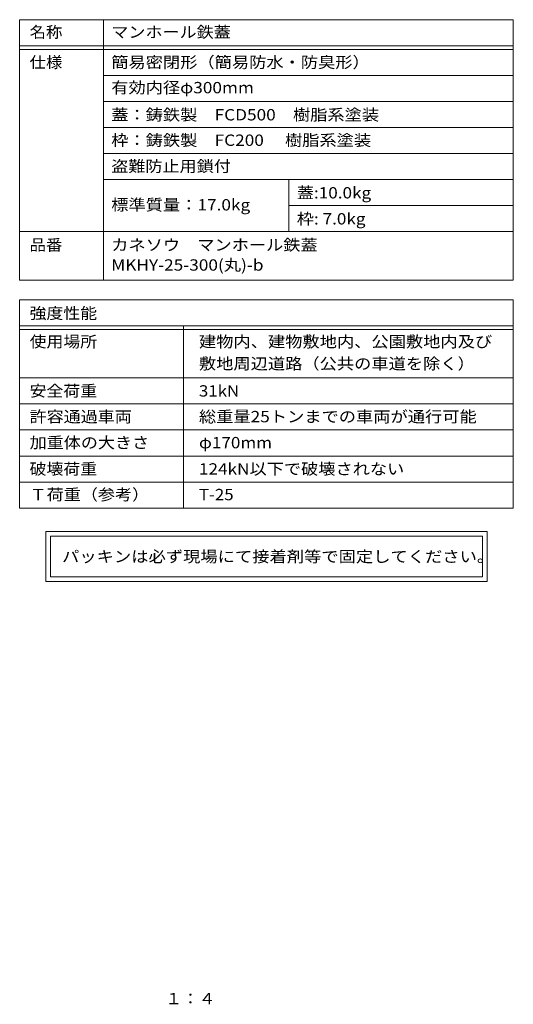
# Model space of a CAD drawing. Units: millimetres. Extents: x -584 to 760, y -539 to 532.
# Drawn here: x 228 to 760, y -527 to 532 of the extents above; entities that cross this region are included whole.
import ezdxf

# ---------------------------------------------------------------- set-up
doc = ezdxf.new("R2010")
doc.units = ezdxf.units.MM
doc.header["$LTSCALE"] = 4
doc.layers.add('F-5ﾚｲﾔ', color=7, linetype='Continuous')
doc.layers.add('F-Fﾚｲﾔ', color=7, linetype='Continuous')
doc.styles.add('ＭＳ ゴシック', font='txt', dxfattribs={"height": 1})

msp = doc.modelspace()

# ---------------------------------------------------------------- linework, layer by layer
at = {"layer": 'F-Fﾚｲﾔ', "color": 7, "linetype": 'Continuous', "lineweight": 9}
for p, q in [((227.8, 532.4), (759.8, 532.4)), ((227.8, 532.4), (227.8, 252.2)), ((318, 532.4), (318, 252.2)), ((759.8, 532.4), (759.8, 252.2)), ((227.8, 504.4), (759.8, 504.4)), ((227.8, 500.4), (759.8, 500.4)), ((759.8, 472.4), (318, 472.4)), ((759.8, 444.4), (318, 444.4)), ((318, 416.4), (759.8, 416.4)), ((318, 388.4), (759.8, 388.4)), ((318, 360.4), (759.8, 360.4)), ((518, 360.4), (518, 304.4)), ((518, 332.4), (759.8, 332.4)), ((227.8, 304.4), (759.8, 304.4)), ((227.8, 252.2), (759.8, 252.2)), ((227.8, 230.8), (759.8, 230.8)), ((227.8, 230.8), (227.8, 6.8)), ((759.8, 230.8), (759.8, 6.8)), ((227.8, 202.8), (759.8, 202.8)), ((404.4, 202.8), (404.4, 6.8)), ((227.8, 198.8), (759.8, 198.8)), ((227.8, 146.8), (759.8, 146.8)), ((227.8, 118.8), (759.8, 118.8)), ((227.8, 90.8), (759.8, 90.8)), ((759.8, 62.8), (227.8, 62.8)), ((227.8, 34.8), (759.8, 34.8)), ((227.8, 6.8), (759.8, 6.8)), ((256, -18.3), (256, -72.1)), ((731.6, -18.3), (256, -18.3)), ((731.6, -72.1), (731.6, -18.3)), ((261, -23.3), (261, -67.1)), ((261, -23.3), (726.6, -23.3)), ((726.6, -67.1), (726.6, -23.3)), ((256, -72.1), (731.6, -72.1)), ((726.6, -67.1), (261, -67.1))]:
    msp.add_line(p, q, dxfattribs=at)

# ---------------------------------------------------------------- texts
at = {"layer": 'F-5ﾚｲﾔ', "color": 2, "linetype": 'Continuous', "lineweight": 9, "style": 'ＭＳ ゴシック', "width": 1.083333}
msp.add_text('１：４', height=12.19, dxfattribs=at).set_placement((384.8, -527.3))
at = {"layer": 'F-Fﾚｲﾔ', "color": 3, "linetype": 'Continuous', "lineweight": 9, "style": 'ＭＳ ゴシック'}
for s, height, width, p in [('名称', 12.19, 1.0625, (238.5, 513)), ('マンホール鉄蓋', 12.19, 1.107143, (326.5, 513)), ('仕様', 12.19, 1.0625, (238.5, 480.5)), ('簡易密閉形（簡易防水・防臭形）', 12.192, 1.116667, (326.5, 480.5)), ('有効内径φ300mm', 12.19, 1.116667, (326.5, 453.2)), ('蓋：鋳鉄製\u3000FCD500\u3000樹脂系塗装', 12.192, 1.116667, (326.5, 424)), ('枠：鋳鉄製\u3000FC200 \u3000樹脂系塗装', 12.192, 1.116667, (326.5, 396.6)), ('盗難防止用鎖付', 12.19, 1.107143, (326.5, 368.6)), ('蓋:10.0kg', 12.19, 1.111111, (526.5, 340)), ('標準質量：17.0kg', 12.192, 1.117188, (326.5, 327.1)), ('枠: 7.0kg', 12.19, 1.111111, (526.5, 312)), ('品番', 12.19, 1.0625, (238.5, 283.9)), ('カネソウ\u3000マンホール鉄蓋', 12.192, 1.114583, (326.5, 283.9)), ('MKHY-25-300(丸)-b', 12.192, 1.117647, (326.5, 262.3)), ('強度性能', 12.19, 1.09375, (238.5, 210.4)), ('使用場所', 12.19, 1.09375, (238.5, 179.8)), ('建物内、建物敷地内、公園敷地内及び', 12.192, 1.117647, (421, 179.8)), ('敷地周辺道路（公共の車道を除く）', 12.192, 1.117188, (421, 156.1)), ('安全荷重', 12.19, 1.09375, (238.5, 126.8)), ('31kN', 12.19, 1.09375, (421, 126.8)), ('許容通過車両', 12.19, 1.104167, (238.5, 99.1)), ('総重量25トンまでの車両が通行可能', 12.192, 1.117188, (421, 99.1)), ('加重体の大きさ', 12.19, 1.107143, (238.5, 71.1)), ('φ170mm', 12.19, 1.107143, (421, 71.1)), ('破壊荷重', 12.19, 1.09375, (238.5, 42.8)), ('124kN以下で破壊されない', 12.192, 1.11413, (421, 42.8)), ('Ｔ荷重（参考）', 12.19, 1.107143, (238.5, 15.2)), ('T-25', 12.19, 1.09375, (421, 15.2))]:
    msp.add_text(s, height=height, dxfattribs=dict(at, width=width)).set_placement(p)
at = {"layer": 'F-Fﾚｲﾔ', "color": 2, "linetype": 'Continuous', "lineweight": 9, "style": 'ＭＳ ゴシック', "width": 1.12}
msp.add_text('パッキンは必ず現場にて接着剤等で固定してください。', height=12.192, dxfattribs=at).set_placement((273.5, -51.5))

doc.saveas('drawing.dxf')
